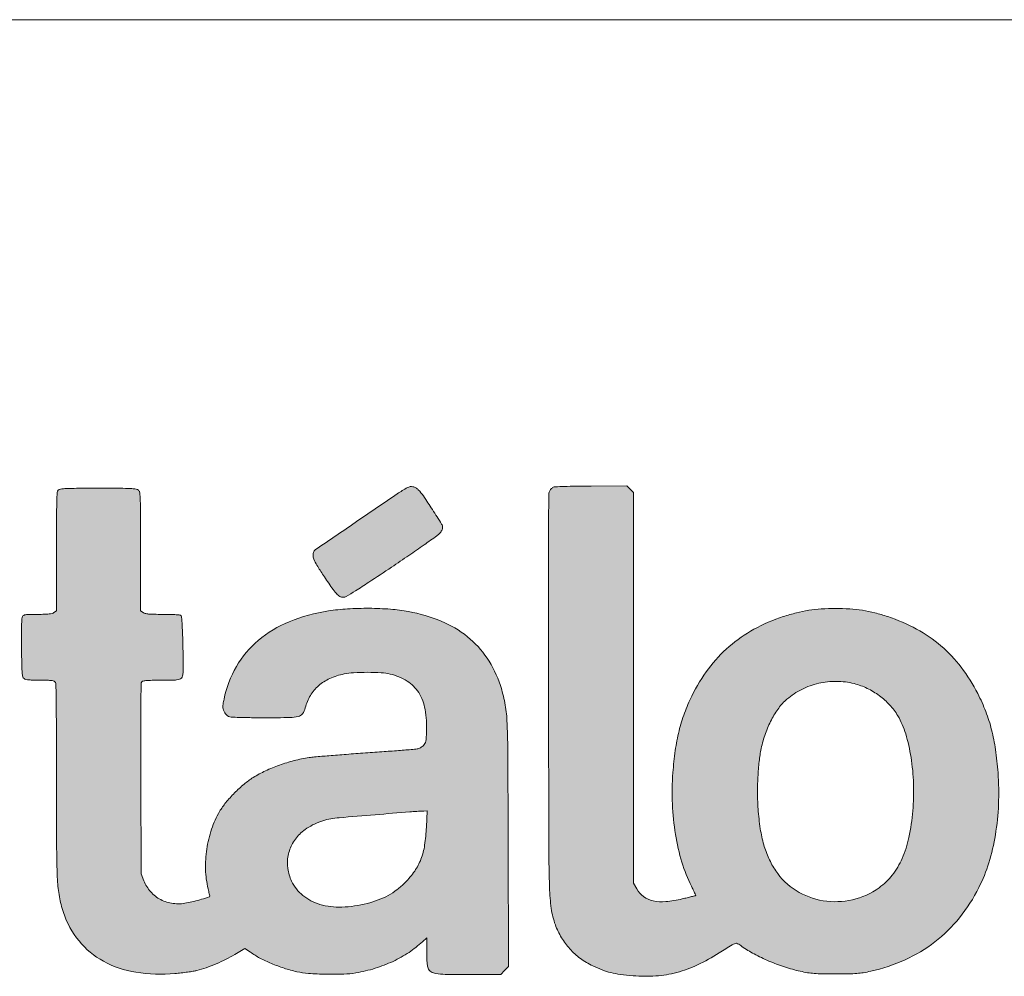
# Model space of a CAD drawing. Units: millimetres. Extents: x 687 to 4159, y -647 to 3343.
# Drawn here: x 1803 to 1929, y -335 to -212 of the extents above; entities that cross this region are included whole.
import ezdxf

# ---------------------------------------------------------------- set-up
doc = ezdxf.new("R2010")
doc.units = ezdxf.units.MM
doc.layers.add('ca', color=7, linetype='Continuous', lineweight=0, true_color=0x000000)

msp = doc.modelspace()

# ---------------------------------------------------------------- hatches: boundary and pattern name
at = {"layer": 'ca'}
h = msp.add_hatch(color=7, dxfattribs=at)
h.dxf.hatch_style = 1
h.paths.add_polyline_path([(1818.659791657661, -322.4880094745656), (1818.310686323796, -321.6213258987659), (1818.271028343898, -309.403500107902, -0.0006790131616501188), (1818.259877483729, -303.4984397238982, -0.002691059939346273), (1818.277482258432, -299.8699483871715, -0.000937961181793001), (1818.31301976547, -296.935486339469, -0.0368484121176983), (1819.015732890008, -296.8260355748459, -0.01641490495426737), (1819.709204791734, -296.7927075558044, -0.003798954774688227), (1820.877816264033, -296.7838283124092, 0.002933026981892997), (1822.243751640901, -296.775815463121, 0.02413394534103274), (1822.864543158931, -296.7385290097423, 0.05694508544771067), (1823.225540140824, -296.6570383682995, 0.1128795086105301), (1823.472784648329, -296.5018248215571, 0.1394940358313685), (1823.633880968492, -296.2126019124098, 0.04548024867622973), (1823.702777099354, -295.7240673438577, 0.01646211186483827), (1823.717510621405, -294.8193108396927, 0.00135298877605442), (1823.671853857262, -292.459368852393, 0.003336037728093509), (1823.629316606198, -290.9787862543476, 0.005529812130194784), (1823.571294729558, -289.73065989515, 0.002073072457175043), (1823.506188058036, -288.676089890173, 0.1520394822609383), (1823.444850402804, -288.5168019896748, 0.1918938058158889), (1823.290110058178, -288.427735040445, 0.0164575642164969), (1822.827091530634, -288.3765089698659, 0.0149046357272149), (1822.14218617357, -288.343973645545, 0.004415086047906355), (1821.093040604683, -288.3347088988605, -0.004141894455914335), (1819.941867660762, -288.3251721895779, -0.01819584270064053), (1819.263372396681, -288.2892084670016, -0.04086332271693306), (1818.675440434556, -288.1876657803255), (1818.237849087471, -287.8811648303299), (1818.237849087471, -280.2624569785933, 0.0006337783762414372), (1818.231842689046, -275.5255320120204, 0.007837910438508478), (1818.199005500603, -273.722585096252, 0.01492160483347812), (1818.135938792313, -272.7342948887393, 0.187570381103251), (1817.971448206687, -272.4059319391574, 0.1544850658057249), (1817.668504597924, -272.2673555835277, 0.01895015582119724), (1816.933418156204, -272.2050367915065, 0.01042710087465851), (1815.650840481806, -272.1719055149099, 0.001242991762895401), (1812.810410012624, -272.1648424350194, 0.001300009180315454), (1810.035528143089, -272.1720573554626, 0.009862973166202238), (1808.72746075641, -272.2046682117416, 0.01553668119922064), (1807.960585642912, -272.262848438191, 0.1712979708085335), (1807.686855202451, -272.3937595258963, 0.1829343236526307), (1807.549821811818, -272.6977285482004, 0.008134995989915638), (1807.496542283526, -273.8706530825075, 0.006513428704096046), (1807.464695696334, -275.8490898535866, 0.0007674131298187136), (1807.457938111574, -280.2544225425257), (1807.457938111574, -287.8811648303299), (1807.029492363025, -288.1812599529308, -0.04569004228219145), (1806.503644843826, -288.2870473722415, -0.02106222354593001), (1805.931907564049, -288.3243146246391, -0.005743201107503706), (1805.026988004477, -288.3347088988462, 0.003603902326292273), (1803.95365087104, -288.3424450020486, 0.034091682942765), (1803.49539501206, -288.3803704028094, 0.09125696826403074), (1803.244578164447, -288.4670496962447, 0.2637419869498993), (1803.018339902174, -288.7994944086702, 0.005971072078751754), (1802.978614816557, -289.779778484604, 0.00721723690617327), (1802.961535835117, -290.9888553149622, 0.002837228966018507), (1802.971461793593, -292.6475942884656, 0.001448949909033608), (1803.004837037625, -294.9402695278229, 0.01634114351753354), (1803.050409190857, -295.8485223015277, 0.0424118830125669), (1803.132516885567, -296.333870854106, 0.173591024964339), (1803.297639784921, -296.5772537524228, 0.106809143503435), (1803.520738084425, -296.6763787425748, 0.02647412191007235), (1803.918403274035, -296.7374424262696, 0.01885491957222104), (1804.500259312462, -296.773402674398, 0.006004752111357858), (1805.368339464718, -296.7838283123961, -0.00372310733187649), (1806.425246246458, -296.7916984369529, -0.05038447353155772), (1807.150530589047, -296.8758993115832, -0.2222309184491704), (1807.380793421046, -297.350757410873, -0.0005708106861078907), (1807.420454554547, -300.4000879413683, -0.002171542152590365), (1807.449780102423, -304.2987441324693, -0.0007779488528358678), (1807.458796958363, -309.8499274190303, 0.001013845626205749), (1807.477758205355, -318.8928305395875, 0.01210696556637483), (1807.576822005621, -322.3877814987807, 0.03128692644984805), (1807.825908188253, -324.5422364498944, 0.03608825553653017), (1808.337040989004, -326.5456442042523, 0.09030701614733265), (1810.349619748867, -330.211559884131, 0.09704885856859793), (1813.482914534675, -332.8245911002343, 0.08775795247835269), (1817.644984307152, -334.2341632672396, 0.06001761857917682), (1822.645078827004, -334.3921582124268, 0.006472932051890215), (1823.455732285945, -334.309798553121, 0.006166999915407353), (1824.277208835263, -334.2052982433659, 0.006130991629133799), (1825.000659183346, -334.0951253851983, 0.02173575406267999), (1825.459986937173, -333.9987331140026, 0.02169431639877955), (1826.644041136939, -333.6406199033389, 0.01527787129403674), (1827.942327737891, -333.140591345044, 0.01523221343093955), (1829.214073687094, -332.5594169763071, 0.02085359187595868), (1830.318084694108, -331.9551252430822), (1831.63594594611, -331.160647281218), (1832.329886102305, -331.6549937280367, 0.03328479282863661), (1833.545156758724, -332.4041666961272, 0.02214912154333431), (1835.024789558352, -333.1036485381621, 0.0212362912604824), (1836.64720843484, -333.7048005973372, 0.02206239829580589), (1838.293687076597, -334.1573952964072, 0.03902347110674883), (1839.77819090094, -334.3758918356348, 0.01194579994746984), (1842.047491453054, -334.4763463136162, 0.01206108658800218), (1844.32611925829, -334.467747304627, 0.03616909607737461), (1845.875773317096, -334.3119479856298, 0.03227641331017168), (1848.324572028512, -333.7203668593828, 0.03429600001305783), (1850.626056364181, -332.8273476708503, 0.03586399994667284), (1852.683073437822, -331.6756602961055, 0.04442801320942302), (1854.401537394853, -330.3116963574589), (1854.947816194582, -329.7928049175874), (1854.947816194576, -331.5636240705378, 0.007886070034761225), (1854.959591470676, -332.3101647269814, 0.01228111292629087), (1854.995667719683, -332.9525073724576, 0.0121375798345123), (1855.049434804603, -333.4629875474486, 0.07471663918884307), (1855.1218508744, -333.7163766262595, 0.1440099933592233), (1855.508849027625, -334.1633747759189, 0.1047838526279268), (1856.127239897491, -334.3978051960895, 0.03530495118117605), (1857.296977801896, -334.4950838147741, 0.003097999508740244), (1860.272267721346, -334.5135167280491), (1864.445791811184, -334.5135167280491), (1864.947659598484, -334.0116489407494), (1865.44952753146, -333.5097810077744), (1865.40103375204, -317.5095255996077, 0.0006197611698944326), (1865.350776950395, -305.7420551912566, 0.01111104014384337), (1865.24594437919, -301.9627519813386, 0.03406067848004517), (1864.975827300529, -299.6851876607795, 0.03338396964160707), (1864.397860158706, -297.4486333032028, 0.06718660333145773), (1862.689903535616, -293.9469391590756, 0.07651430195624324), (1860.17431092823, -291.1958016215683, 0.07208339299625194), (1856.814808772903, -289.2118445007854, 0.05135714947773709), (1852.617024632227, -287.9733278248925, 0.02724730944719397), (1850.305105889167, -287.671558540324, 0.01694603808807868), (1847.572638749669, -287.5583044091629, 0.01682187439000194), (1844.793553821929, -287.6308709173555, 0.02390537393044202), (1842.336814390261, -287.896111619666, 0.05691561296203278), (1837.318801529648, -289.2798082774884, 0.07984202161034815), (1833.343901792044, -291.6739184442381, 0.08643954787401516), (1830.539902247455, -295.0240678931677, 0.0803577475467811), (1828.944931511816, -299.2098075975828, 0.00782325958078987), (1828.822891992663, -299.8511274650268, 0.04377466325876776), (1828.793272053065, -300.1991431377319, 0.1043033529033537), (1828.877804839674, -300.5948868960222, 0.09286248895068668), (1829.111518812091, -301.0393107746495, 0.05785667543963866), (1829.385530408196, -301.3272201922366, 0.162093654164931), (1829.787385067206, -301.4992603855185, 0.005604838175285345), (1830.869804557467, -301.5501489063124, 0.006484317814630246), (1832.249575668777, -301.5816135095017, 0.002457913725183501), (1834.176412754354, -301.5910859097673, 0.003201994518541609), (1837.434786916312, -301.5702168018784, 0.05685030007556066), (1838.476026825997, -301.4379124144892, 0.1806935992200519), (1839.007955477609, -301.0759534686053, 0.08794026939686693), (1839.363231298635, -300.3219719082222, -0.0680195676185153), (1840.034058345135, -298.7386006848773, -0.07928576524737113), (1841.079151874617, -297.4846817623009, -0.07488690928124028), (1842.515460909549, -296.5676012375102, -0.05290447359329094), (1844.339689321895, -295.9771264457158, -0.03826105427350952), (1845.578530940534, -295.8140967914328, -0.01401827297747072), (1847.3574690219, -295.7672517403763, -0.01364526738154751), (1849.103090976872, -295.817880895404, -0.04383650150444356), (1850.260713903177, -295.9856235861812, -0.08192400020448978), (1852.431448764078, -296.8906310489822, -0.113415533267509), (1853.919257516699, -298.3753234847387, -0.09887801240493159), (1854.737549262999, -300.526660252895, -0.05082979894066485), (1854.924948045693, -303.4155586117624, -0.009665248172969635), (1854.848190631289, -304.4472699752797, -0.1102360212155162), (1854.714312251584, -304.8877792010605, -0.08946081531010847), (1854.409961942082, -305.2542338536932, -0.06883651442460709), (1853.927519510355, -305.5375008852318, -0.05630747696247678), (1853.722702112501, -305.5968070336737, -0.02272184221779188), (1853.386931475759, -305.6386286588437, -0.0004100001336823319), (1851.586134814796, -305.7787605551904, -0.001019898016140313), (1849.484692617718, -305.9362435432847, -0.0006796220749149246), (1847.080880480807, -306.1081735984166, 0.001272732174304533), (1844.635748405793, -306.2859765954279, 0.001682187015171467), (1842.410416825201, -306.4610236153106, 0.001204694899007288), (1840.543844425765, -306.6186995654014, 0.01659406711443296), (1839.870504303442, -306.6998002514242, 0.02362295189179766), (1837.936411610168, -307.0924444939278, 0.02368503181469731), (1836.048951157961, -307.6657477154807, 0.02431205005511448), (1834.277564465532, -308.3956743840439, 0.02892158570340822), (1832.688171258987, -309.2584111626109, 0.0356836159295269), (1831.515748556956, -310.1069183282689, 0.02323604853628639), (1830.285823153146, -311.2396188422971, 0.02334012504738384), (1829.17850289174, -312.4685520068256, 0.03904985753723039), (1828.383556138316, -313.6092024402653, 0.0517431229964706), (1827.351494308752, -315.8762650393828, 0.04388443203799216), (1826.735651890051, -318.4360374517792, 0.04395500001502756), (1826.57666772356, -321.0592980513476, 0.05239402294057256), (1826.902767277509, -323.5150950985092, -0.001612909254368022), (1826.983876134282, -323.8561478164229, -0.0023422382254919), (1827.053185888643, -324.158179484712, -0.00179471341183517), (1827.139130869783, -324.5474492480508, -0.002920342021831045), (1826.073251761518, -324.8647819432913, -0.009469903839794723), (1825.065512434866, -325.1378138141281, -0.01279296970111476), (1824.144162029099, -325.3439030558277, -0.07887716628544961), (1822.410323933178, -325.4081649141164, -0.09017183383378272), (1820.826990685207, -324.9179674756208, -0.09188600003173554), (1819.539900779995, -323.9121168529301, -0.08552372709125156)])
h.paths.add_polyline_path([(1852.775188655647, -313.6641594250034, 0.0008479901258583872), (1848.333866361447, -314.0262308008396, 0.000528997068411487), (1843.726129514519, -314.4146518302591, 0.01806630209109239), (1842.638330479526, -314.5472367374886, 0.04080456011607656), (1841.62896592033, -314.7931519846862, 0.03060138673968165), (1840.566783937425, -315.2195276427, 0.03091909314470231), (1839.58185854099, -315.7636571119087, 0.04640226150139265), (1838.805926369405, -316.3649728381672, 0.07509500032163209), (1837.746018422571, -317.7059375391052, 0.08216199976407311), (1837.169810769122, -319.2602993082628, 0.08240500000175877), (1837.125817661086, -320.9135355904559, 0.07612600043561094), (1837.611332036252, -322.5417473377908, 0.1135789094904792), (1839.061639509153, -324.3801153839961, 0.09754427129072912), (1841.248558525075, -325.5247498138217, 0.08145577313510788), (1844.058055930609, -325.8782521583855, 0.0528094419272855), (1847.30652178052, -325.4108365893001, 0.028366699572782), (1848.741456077095, -324.9588552021171, 0.03555919170526318), (1850.007633940919, -324.3736279289398, 0.03682344487131554), (1851.141212077846, -323.6347358086135, 0.0345707314819106), (1852.180034571125, -322.7229134957458, 0.04387844504039167), (1853.406182296297, -321.2481209021514, 0.05999202734520976), (1854.212335941494, -319.7222806488635, 0.05394994859673372), (1854.687093470217, -317.92621495046, 0.02792589614002687), (1854.907088370489, -315.6122728324221), (1854.987987824184, -313.5363926668429), (1854.567327655933, -313.5543737105496, 0.00923242381121621)], flags=16)
h = msp.add_hatch(color=7, dxfattribs=at)
h.dxf.hatch_style = 1
h.paths.add_polyline_path([(1850.432149009216, -282.2803286294579, 0.001795024168140109), (1852.666026093405, -280.7664337895884, 0.002654036491577122), (1854.613535515528, -279.4211677651765, 0.001198998432385662), (1856.26516110444, -278.2613834295072, 0.05170112103566187), (1856.586647261752, -277.9806023353653, 0.03693849297783206), (1856.739963137949, -277.7893448951902, 0.07450986580538414), (1856.961819205608, -277.3508344339614, 0.07870734865187293), (1856.987258811641, -277.1902280445169, 0.1409528086999098), (1856.864289215138, -276.7626840855025, 0.00301273126596713), (1855.679537135735, -274.8985290570035, 0.006306426940926343), (1854.523518675341, -273.152355214179, 0.04346351573755548), (1853.873782148663, -272.3558642790711, 0.0685642133691827), (1853.54926877143, -272.1025803534702, 0.08336478056334466), (1853.188711135102, -271.9670792868621, 0.08812), (1852.820038325401, -271.9606827207683, 0.08789216000050341), (1852.471349572945, -272.0815883446064, 0.02183923788412123), (1851.179312314812, -272.8786868801759, 0.0007069975261103841), (1846.131394708827, -276.3163306440499, 0.0001540000773045107), (1840.700046588377, -280.0288072553345, 0.1156862950000011), (1840.472578103227, -280.2776494575628, 0.1375531731171664), (1840.363360313117, -280.7301902371969, 0.08653839388155218), (1840.477082826446, -281.2657843229028, 0.04301920847777415), (1840.862726514085, -282.0290275652044, 0.008280341927128733), (1841.700056854254, -283.3342292542511, 0.004333855810708672), (1842.793087073642, -284.9469918229765, 0.03204204003213431), (1843.368457309595, -285.675691408695, 0.07464969124415083), (1843.797441234002, -286.0292811205004, 0.1359104231391601), (1844.231876997951, -286.1495918091573, 0.133776081915891), (1844.627966834096, -286.0416859381818, 0.00649199887071533), (1845.804975723412, -285.3282406679782, 0.006926215604737441), (1847.540417348689, -284.2115456490583, 0.001597938817215621)])
h = msp.add_hatch(color=7, dxfattribs=at)
h.dxf.hatch_style = 1
h.paths.add_polyline_path([(1881.461937225637, -297.7559252853164), (1881.460570216386, -272.7251288906892), (1881.034752515903, -272.2993111902081), (1880.608934815419, -271.8734934897258), (1876.045483548455, -271.8833525614633, 0.002451102642112187), (1874.094222361996, -271.8971338343976, 0.00537000000317266), (1872.600768250227, -271.9310496193026, 0.003155999886294994), (1871.438178055589, -271.9772971834616, 0.1014100176359513), (1871.164470094206, -272.0466616882932, 0.06678071777467037), (1871.024403054253, -272.1383318558971, 0.0675656939917574), (1870.771676958115, -272.4270835535992, 0.04787210287559244), (1870.687178546613, -272.5861268597196, 0.09717143246436862), (1870.603308857506, -273.0020886425937, 0.0002539999262292431), (1870.575444689753, -278.9077653017157, 0.001187000963657791), (1870.561047245179, -286.7524671568099, 0.0003300000430638194), (1870.57579533939, -299.0448318383635, 0.0001962828351399643), (1870.609834709923, -314.151820868137), (1881.462863570488, -314.7178802625319)])
h = msp.add_hatch(color=7, dxfattribs=at)
h.dxf.hatch_style = 1
h.paths.add_polyline_path([(1897.437093296639, -309.2161627450096, -0.01400906615389881), (1897.598159609309, -307.1853921986532, -0.02536799078537197), (1897.860152560868, -305.5398508192897, -0.03229762591053679), (1898.398974842778, -303.6167978431615, -0.0360033087477874), (1899.165977818493, -301.8507905161152, -0.03878487129065161), (1900.10778059443, -300.3460525805344, -0.05723651550711929), (1901.170029255961, -299.208363063899, -0.06068679310322617), (1903.069597508282, -297.9526541450031, -0.05894900001634013), (1905.233491138967, -297.1747228888635, -0.05894100002490842), (1907.519455316551, -296.923150212659, -0.06063799987150963), (1909.778306555605, -297.2167726984857, -0.04911200001663476), (1911.460592513528, -297.8280634284434, -0.04708299995278542), (1913.017004508198, -298.7626656842585, -0.04762599787116185), (1914.354514187999, -299.9597514305505, -0.05300946337718879), (1915.388115669344, -301.349016460532, -0.0609785482648852), (1916.39715762577, -303.6584844870953, -0.03353601606841231), (1917.080412171478, -306.670520999273, -0.03113863014831088), (1917.39931612213, -310.0617417511974, -0.0293091569974775), (1917.305142820936, -313.5363926898797, -0.02674085488452967), (1916.880895122079, -316.5651719032664), (1927.811740385705, -317.1352899532275, 0.004900485827942844), (1927.906229012085, -316.600648200357, 0.03141532433225029), (1928.306108494226, -312.7059936974575, 0.02764264752263321), (1928.241690976462, -308.6205440914562, 0.01799993851785145), (1927.924888985902, -305.6720401873629, 0.02698218446199883), (1927.418446537872, -303.1343663713726, 0.02898245771352459), (1926.675798369218, -300.8070131307766, 0.0262142455422665), (1925.647296327926, -298.4992487410176, 0.04490151542801191), (1923.519170104057, -295.1154244540735, 0.05301752569468673), (1920.922799223048, -292.3677094419206, 0.05287121976265604), (1917.80015807437, -290.2216191992214, 0.04426382691489067), (1914.108008399539, -288.625599108753, 0.01817199977877325), (1912.432974574864, -288.1381171192824, 0.02303628310472833), (1910.854130731798, -287.8167547217367, 0.02252431573549201), (1909.223386635069, -287.637150630628, 0.01616485618473336), (1907.390582809666, -287.5778852914652, 0.01623561124561055), (1905.572942531088, -287.6369259892755, 0.02244200023547891), (1903.951031196488, -287.8157581589744, 0.02280099984457629), (1902.371826546481, -288.1363513985036, 0.01761999996488978), (1900.6842183758, -288.6236759193146, 0.04585929837008058), (1896.929642050297, -290.2466596231342, 0.05389462987828679), (1893.748432970277, -292.4575422294248, 0.05377741498949719), (1891.107774772958, -295.3017203218249, 0.04534642392324977), (1888.958491660499, -298.8055036026999, 0.02766906754591816), (1888.025470598369, -300.9862843801839, 0.02669091058171492), (1887.326137308457, -303.2829553632805, 0.02482398469273059), (1886.836534174661, -305.7938989030753, 0.01812610891497348), (1886.533890811818, -308.6199110872553, 0.02758335951315497), (1886.472092743385, -312.6627994762207, 0.01820550722803114), (1886.649825679978, -314.9884156741823), (1897.712539808405, -315.5654115838369, -0.01642966490430191), (1897.46401512761, -313.2814203072464, -0.01792251396363408), (1897.3868920581, -311.3391867098943, -0.01374548002513937)])
h = msp.add_hatch(color=7, dxfattribs=at)
h.dxf.hatch_style = 1
h.paths.add_polyline_path([(1881.462863570488, -314.7178802625319), (1870.609834709923, -314.151820868137, 5.371712643723639e-05), (1870.621217513504, -318.28617654145, 0.005491146904707718), (1870.678020886365, -322.3893641688821), (1881.463304234887, -322.7867216799445)])
h = msp.add_hatch(color=7, dxfattribs=at)
h.dxf.hatch_style = 1
h.paths.add_polyline_path([(1925.784675208304, -323.36367836466, 0.04177231683344099), (1927.059007388672, -320.1905761012944, 0.0284240361739506), (1927.811740385705, -317.1352899532275), (1916.880895122079, -316.5651719032664, -0.003234429623688567), (1916.807676243433, -316.9280404976397, -0.05194130785429408), (1915.941346875346, -319.6384963142041, -0.06198692827557395), (1914.677651106917, -321.7612310825177, -0.0726849997215473), (1912.988941786159, -323.3820903331032, -0.09824800013771631), (1909.561937139162, -324.9286336148336, -0.09788399998508154), (1905.799359403972, -325.0524933352957, -0.09966199966534428), (1902.326745405433, -323.7417999481584, -0.1059496662495104), (1899.719498047661, -321.2101689694675, -0.04052549015644159), (1898.836604413582, -319.6243045579433, -0.0374769021206296), (1898.194065510181, -317.8753004396096, -0.03217295010669469), (1897.749193169668, -315.8166445367822, -0.001815150565755133), (1897.712539808405, -315.5654115838369), (1886.649825679978, -314.9884156741823, 0.01231084550831418), (1886.865739795727, -316.5510566531832, 0.03245093321995701), (1887.689294270944, -320.1197233769146, 0.04355000909908516), (1888.916005128961, -323.2023944412242, -0.004280198491557165), (1889.133163004074, -323.6437892406609, -0.007008934663760641), (1889.30875463073, -324.0220209553527, -0.002272589716157981), (1889.471463089907, -324.3902477270149, -0.0005759681120447103), (1888.921117978618, -324.5308790878394, -0.002415972148009322), (1888.370057168406, -324.6681858621287, -0.0004563884534064548), (1888.176090738449, -324.7153345470971), (1893.035447858381, -331.3890027672284, -0.001200333429679433), (1894.12354989492, -330.7068822610247, -0.0696261558366296), (1894.517859793971, -330.5314896268917, -0.1966366420805334), (1894.833722885395, -330.5659975635058, -0.03049100532907307), (1895.378473410621, -330.9060886457888, 0.0318707722884957), (1896.951754639799, -331.8822802689569, 0.02221714179681081), (1898.836224196174, -332.7860754681235, 0.02161800006884309), (1900.864646691316, -333.5485136640496, 0.02428600017691967), (1902.874717707578, -334.099945300467, 0.01449097724357438), (1903.819943240767, -334.2819309315055, 0.02148176496723279), (1904.657504408437, -334.3814513772304, 0.01511487184176835), (1905.690460916097, -334.428051556147, 0.00371404258564734), (1907.390626347598, -334.4406794917252, 0.003714042585647405), (1909.090791779098, -334.4280515561572, 0.01511487184172545), (1910.123748286757, -334.3814513772336, 0.02148176496711433), (1910.961309454421, -334.2819309315075, 0.0144906164615001), (1911.90651159548, -334.0999505113409, 0.05108510395662055), (1916.331586399277, -332.6273174665528, 0.05884826219681828), (1920.143356692623, -330.337724331067, 0.05918523222975083), (1923.298759770674, -327.2367342018301, 0.0526679277498136)])
h = msp.add_hatch(color=7, dxfattribs=at)
h.dxf.hatch_style = 1
h.paths.add_polyline_path([(1881.78559341646, -323.3486760497181), (1881.463304234887, -322.7867216799445), (1870.678020886365, -322.3893641688821, 0.001309802322465962), (1870.704881797499, -323.3678498046387, 0.02708680935407992), (1870.931760526143, -326.0552119407696, 0.02209780106339912), (1871.095002988602, -326.939374928956)])
h = msp.add_hatch(color=7, dxfattribs=at)
h.dxf.hatch_style = 1
h.paths.add_polyline_path([(1881.78559341646, -323.3486760497171), (1871.095002988602, -326.939374928956, 0.03076761949830856), (1871.450745634244, -328.1390277450228, 0.04749615656196948), (1872.23968403655, -329.7945347662143, 0.04982708216407115), (1873.313994285497, -331.2398317029424, 0.0189819032265875), (1873.798873768967, -331.7331804573018)])
h = msp.add_hatch(color=7, dxfattribs=at)
h.dxf.hatch_style = 1
h.paths.add_polyline_path([(1881.898118353777, -323.5448783545087), (1881.78559341646, -323.3486760497181), (1873.79887376897, -331.7331804572977), (1878.442938040812, -328.0243092142473)])
h.paths.add_polyline_path([(1882.800066716794, -324.5445922459426, -0.1070635196628152), (1881.898118353777, -323.5448783545087), (1878.442938040812, -328.0243092142473)])
h = msp.add_hatch(color=7, dxfattribs=at)
h.dxf.hatch_style = 1
h.paths.add_polyline_path([(1888.176090738449, -324.7153345470971, -0.0010616117195424), (1887.724572173849, -324.8236373689847, -0.03459385409697516), (1885.608967992241, -325.1740290171274, -0.07791248894536987), (1883.990526445261, -325.0759313063068, -0.1022281735884485), (1882.800065767121, -324.5445930043761), (1873.798873768967, -331.7331804573007, 0.03079648175147107), (1874.660684341084, -332.451041569936, 0.04661237024783494), (1876.246598602971, -333.4012366081354, 0.02020389747618366), (1877.46717989797, -333.9262804478595, 0.03086126398871317), (1878.566502749769, -334.2713181135869, 0.02748264518431354), (1879.789244531158, -334.503271028047, 0.01234527870682847), (1881.41504787382, -334.679265147702, 0.03841681304801051), (1884.339237199351, -334.6978208662434, 0.0473730932654106), (1887.02730095257, -334.2498735626209, 0.04532866756930011), (1889.676414050364, -333.281679030723, 0.03095893497114519), (1892.485842354699, -331.7363197806042, -0.0006076749379573129), (1893.035447858381, -331.3890027672284)])

# ---------------------------------------------------------------- linework, layer by layer
at = {"layer": 'ca', "color": 7}
msp.add_line((1080.013623037483, -212.0843407922949), (3647.261194204558, -212.0843407922949), dxfattribs=at)
for points in [[(1807.686855202451, -272.3937595258963, 0.182934), (1807.549821848173, -272.6977279594082, 0.008135), (1807.496542283849, -273.870653071379, 0.006513), (1807.464696096035, -275.8489596084577, 0.000767), (1807.457938111574, -280.2519207235525), (1807.457938111574, -287.8811648303299), (1807.13417572207, -288.1079368645978, -0.093105), (1806.887071173282, -288.2198726923573, -0.033126), (1806.503640374106, -288.2870478532768, -0.021062), (1805.931909149167, -288.3243145882196, -0.005743), (1805.027021279328, -288.3347088988655, 0.003604), (1803.953655054896, -288.3424449417355, 0.034092), (1803.495394920983, -288.3803704166418, 0.091257), (1803.244578003934, -288.4670497870318, 0.142108), (1803.085842212397, -288.6295365505682, 0.110735), (1803.013725482014, -288.8892782141825, 0.005449), (1802.978497315642, -289.7838988015128, 0.007193000000000001), (1802.961535854095, -290.9889165825055, 0.002837), (1802.971460947264, -292.6475216973537, 0.001449), (1803.004837154066, -294.9402761981571, 0.016341), (1803.050409082042, -295.8485209905416, 0.042412), (1803.132516896129, -296.3338708950623, 0.173591), (1803.297639784921, -296.5772537524228, 0.106809), (1803.520737763315, -296.6763786757078, 0.026474), (1803.918401104143, -296.737442209804, 0.018855), (1804.500259618421, -296.7734026817482, 0.006005), (1805.3683756095, -296.7838283124072, -0.003723), (1806.425251920653, -296.7916985214663, -0.032369), (1806.89354378145, -296.8290579053725, -0.08342000000000001), (1807.151137474966, -296.9117935764382, -0.151689), (1807.307138228281, -297.0656004721957, -0.119882), (1807.380793426768, -297.350757815379, -0.000571), (1807.420466558324, -300.4010996949082, -0.00217), (1807.449774514125, -304.2969871997469, -0.000778), (1807.45879686259, -309.8485354469925, 0.001014), (1807.477758143299, -318.892815493607, 0.012107), (1807.576821737631, -322.387776403757, 0.031287), (1807.825908187619, -324.5422364463716, 0.036088), (1808.337036355471, -326.5456303127569, 0.090307), (1810.349610044425, -330.2115479373051, 0.097049), (1813.482906252404, -332.8245865582303, 0.087759), (1817.645026821033, -334.2341697568818, 0.06001699999999999), (1822.645070306844, -334.3921589667488, 0.006473), (1823.45573228591, -334.3097985531251, 0.006167), (1824.277208846477, -334.2052982417986, 0.006131), (1825.000660180354, -334.095125220833, 0.021736), (1825.459993061083, -333.998731548236, 0.021694), (1826.644030076153, -333.6406237796633, 0.015278), (1827.942327737891, -333.140591345044, 0.015232), (1829.214056123913, -332.5594256585581, 0.020854), (1830.318089009954, -331.9551226412559), (1831.63594594611, -331.160647281218), (1832.329876930803, -331.6549871944695, 0.033286), (1833.545192585942, -332.4041856173393, 0.022155), (1835.025227455754, -333.10383228564, 0.02123), (1836.647172569837, -333.7047890146301, 0.022063), (1838.293695735274, -334.1573972703536, 0.039023), (1839.778181688596, -334.3758912070393, 0.011937), (1842.045809236634, -334.4763120504332, 0.01207), (1844.326120661008, -334.4677472654882, 0.036168), (1845.87572820221, -334.3119558463902, 0.032277), (1848.324572026409, -333.7203668600371, 0.034296), (1850.626056361335, -332.8273476721854, 0.035864), (1852.683073438125, -331.6756602959063, 0.044428), (1854.401536922155, -330.3116968064592), (1854.947816194582, -329.7928049175874), (1854.947816194582, -331.5636085112671, 0.007886), (1854.959590770857, -332.3101425480322, 0.012282), (1854.995669676149, -332.9525315735093, 0.012137), (1855.049434773489, -333.4629873079951, 0.07471699999999999), (1855.121851301938, -333.716377564604, 0.144009), (1855.50884646411, -334.1633731285708, 0.104784), (1856.127237805336, -334.3978048722852, 0.035305), (1857.296977307939, -334.4950838086527, 0.003098), (1860.272267699162, -334.5135167280491), (1864.445791811184, -334.5135167280491), (1864.947659598484, -334.0116489407494), (1865.44952753146, -333.5097810077744), (1865.40104735831, -317.5140149134461, 0.00062), (1865.35077670022, -305.7420097927557, 0.011111), (1865.245942794352, -301.9627202814972, 0.034066), (1864.975755105652, -299.6848043281527, 0.033378), (1864.397867386149, -297.4486551398832, 0.067187), (1862.68990353541, -293.9469391587627, 0.076515), (1860.174284426719, -291.1957803063183, 0.07208300000000001), (1856.814796988594, -289.2118396633359, 0.05135700000000001), (1852.617024632227, -287.9733278248925, 0.027247), (1850.305132293254, -287.6715605326632, 0.01695), (1847.572025858483, -287.5582997955763, 0.016818), (1844.793581157591, -287.6308692822195, 0.0239), (1842.337390241365, -287.8960214414233, 0.056922), (1837.318800355744, -289.2798087501319, 0.079842), (1833.343901784755, -291.6739184503963, 0.08644299999999999), (1830.53981488049, -295.0242189279033, 0.080355), (1828.94492719728, -299.2098284855261, 0.007823), (1828.822892049682, -299.851127137576, 0.043775), (1828.793272059158, -300.1991454921729, 0.069994), (1828.832027295862, -300.4695579565844, 0.040261), (1828.948986562134, -300.7778644302168, 0.041747), (1829.063202632414, -300.9743688052556, 0.032819), (1829.217287620739, -301.1666476008658, 0.03378), (1829.385530419713, -301.3272202018316, 0.066853), (1829.541495482782, -301.425227219213, 0.09296499999999999), (1829.857612001917, -301.5033001417582, 0.005241), (1830.869804562351, -301.5501489064873, 0.006484), (1832.249508032894, -301.5816128444858, 0.002458), (1834.176412749603, -301.5910859097673, 0.003202), (1837.434792489192, -301.5702167304898, 0.05685), (1838.476026858169, -301.4379124066168, 0.180694), (1839.007956320995, -301.075952276615, 0.08794), (1839.363231012423, -300.3219729632276, -0.06801900000000001), (1840.03405045068, -298.7386139577832, -0.079286), (1841.079143882112, -297.4846887404133, -0.074887), (1842.515453102213, -296.5676047123783, -0.052904), (1844.339664162404, -295.9771317381612, -0.038262), (1845.578536108143, -295.8140965102359, -0.01395), (1847.348807261627, -295.7672381309918, -0.013713), (1849.103097779785, -295.8178812787098, -0.043837), (1850.260733481805, -295.9856282017777, -0.081923), (1852.431441472401, -296.8906264928647, -0.113416), (1853.919257544169, -298.3753235284983, -0.098878), (1854.73754922374, -300.5266600190702, -0.05083), (1854.924947633168, -303.415569818246, -0.007273000000000001), (1854.884995097974, -304.1930733738475, -0.040471), (1854.823924134482, -304.6061414988105, -0.07186100000000001), (1854.714312251584, -304.8877792010605, -0.060051), (1854.523913530718, -305.146413447334, -0.044998), (1854.356589500642, -305.2950470055441, -0.031075), (1854.143743654612, -305.4327533758876, -0.031425), (1853.920591922339, -305.540351746223, -0.054329), (1853.722703931158, -305.5968067227019, -0.022722), (1853.386930972732, -305.6386286984026, -0.00041), (1851.586134898901, -305.7787605487154, -0.001019), (1849.486543292084, -305.9361086452279, -0.0006799999999999999), (1847.08139467163, -306.1081375237438, 0.001273), (1844.635747965084, -306.2859766286027, 0.001683), (1842.409341194197, -306.4611118695757, 0.001204), (1840.543845697108, -306.6186994549212, 0.016594), (1839.870508275591, -306.6997996386831, 0.023623), (1837.936411610168, -307.0924444939278, 0.023678), (1836.049502839648, -307.6655511772383, 0.024319), (1834.277598821001, -308.3956582320943, 0.028922), (1832.688181505588, -309.2584048077863, 0.035684), (1831.515745859845, -310.106920589919, 0.023236), (1830.285823133984, -311.2396188616651, 0.02334), (1829.178508493424, -312.4685451741327, 0.039051), (1828.383540025294, -313.6092299031667, 0.051743), (1827.351486061584, -315.876289612112, 0.043884), (1826.735651890051, -318.4360374517792, 0.043955), (1826.576667723536, -321.059298050449, 0.052394), (1826.902767022932, -323.5150940431806, -0.001614), (1826.983929992391, -323.856377575558, -0.002341), (1827.053201700321, -324.158249899082, -0.001183), (1827.110166683128, -324.4147712828051, -0.03934), (1827.11880270289, -324.4771758960957, -0.346842), (1827.051198239297, -324.5741422150454, -0.002679), (1826.073263507573, -324.8647785208199, -0.009470000000000001), (1825.065514018551, -325.1378134170868, -0.012793), (1824.14416143712, -325.3439031724263, -0.078877), (1822.410326965432, -325.4081652809176, -0.090172), (1820.826990685207, -324.9179674756208, -0.091886), (1819.539900780369, -323.9121168533524, -0.085524), (1818.659789661864, -322.4880045198236), (1818.310686323796, -321.6213258987659), (1818.271028342385, -309.4034996417071, -0.000679), (1818.259877544202, -303.498553718613, -0.002691), (1818.277480264778, -299.870143191886, -0.0008449999999999999), (1818.309003492287, -297.2265088528204, -0.171428), (1818.398121307675, -296.9847508485268, -0.178151), (1818.574867562639, -296.8822649238089, -0.023008), (1819.01572542405, -296.826036179787, -0.016415), (1819.709201321688, -296.7927076085384, -0.003799), (1820.877826705926, -296.7838283124072, 0.002933), (1822.24374951703, -296.7758154880401, 0.024134), (1822.864542447612, -296.7385290870448, 0.056945), (1823.225538940977, -296.6570387870456, 0.11288), (1823.472784648329, -296.5018248215571, 0.139494), (1823.633880949024, -296.2126019951895, 0.04548), (1823.70277696249, -295.7240701231631, 0.016462), (1823.717510770003, -294.8193197700291, 0.001353), (1823.67185362246, -292.4593582055945, 0.003336), (1823.629316822121, -290.9787923523309, 0.005529999999999999), (1823.571292640223, -289.730623607423, 0.002073), (1823.506188096257, -288.6760904701634, 0.15204), (1823.444850402804, -288.5168019896748, 0.191894), (1823.290109879351, -288.4277350146797, 0.016458), (1822.827079052134, -288.3765080036756, 0.014904), (1822.142202901312, -288.3439739410007, 0.004415), (1821.093077783175, -288.3347088988655, -0.004142), (1819.94187550289, -288.325172319514, -0.018196), (1819.263374358342, -288.2892086427305, -0.030235), (1818.826533761863, -288.2232785615274, -0.100528), (1818.561611476977, -288.1079368645978), (1818.237849087471, -287.8811648303299), (1818.237849087471, -280.2640931368117, 0.000634), (1818.231842637616, -275.5255117301397, 0.007838), (1818.199004115295, -273.7225442326205, 0.014921), (1818.135938722594, -272.7342941458106, 0.18757), (1817.971448206687, -272.4059319391574, 0.154485), (1817.668504738767, -272.2673556008634, 0.01895), (1816.933424357414, -272.2050370811863, 0.010427), (1815.650859101698, -272.1719056074994, 0.001243), (1812.810409809616, -272.1648424350194, 0.0013), (1810.035547535356, -272.1720572546253, 0.009863), (1808.727476573248, -272.2046675050494, 0.015537), (1807.960585694326, -272.2628484326799, 0.171298)], [(1852.471350159579, -272.0815880171566, 0.021839), (1851.179326551702, -272.8786772142578, 0.0007070000000000001), (1846.13139127194, -276.3163329917061, 0.000154), (1840.700045878775, -280.0288077406879, 0.115686), (1840.472578103227, -280.2776494575628, 0.137554), (1840.363360415453, -280.7301930338195, 0.086538), (1840.477082940619, -281.2657846072127, 0.043019), (1840.862724495592, -282.0290243011517, 0.00828), (1841.700019264445, -283.3341727419889, 0.004334), (1842.793085339163, -284.9469893109192, 0.032042), (1843.368454492708, -285.6756882763236, 0.07465), (1843.797439593249, -286.0292801362444, 0.135911), (1844.231876997951, -286.1495918091573, 0.133776), (1844.627966617452, -286.041686065684, 0.006492), (1845.804975713265, -285.3282406743101, 0.006926000000000001), (1847.540363803202, -284.2115811620044, 0.001598), (1850.432206175186, -282.2802901869247, 0.001795), (1852.666052978415, -280.7664154284671, 0.002654), (1854.613535525454, -279.4211677582414, 0.001199), (1856.265163270086, -278.2613819010056, 0.051702), (1856.586654011865, -277.98059508335, 0.036937), (1856.739963137949, -277.7893448951902, 0.033203), (1856.869581224547, -277.5708872314485, 0.034777), (1856.959205550075, -277.3586656005328, 0.082705), (1856.987258811644, -277.1902274520904, 0.140953), (1856.864288579606, -276.7626830720851, 0.003012), (1855.679826777774, -274.898978788311, 0.006308), (1854.523525745272, -273.1523656062104, 0.043464), (1853.873782926741, -272.355865079653, 0.068565), (1853.549265652117, -272.1025785432687, 0.083364), (1853.188711135102, -271.9670792868621, 0.08812), (1852.820038325401, -271.9606827207683, 0.087892)], [(1871.164470094206, -272.0466616882932, 0.063374), (1871.031263316973, -272.1333470313347, 0.035761), (1870.893339163295, -272.2684265995863, 0.035087), (1870.771676650998, -272.4270840182598, 0.047871), (1870.687179921232, -272.5861235410745, 0.09717200000000001), (1870.603308863327, -273.002087528878, 0.000254), (1870.575444687222, -278.9077659032209, 0.001187), (1870.561047242068, -286.752461389648, 0.00033), (1870.575795325679, -299.0448244671038, 0.00025), (1870.621217500296, -318.2861719245532, 0.006801000000000001), (1870.704881700451, -323.3678465775781, 0.027087), (1870.931762699224, -326.0552275434777, 0.052901), (1871.450745634641, -328.1390277461114, 0.047493), (1872.239621413625, -329.7944302076776, 0.04990199999999999), (1873.315735786985, -331.2417430947446, 0.049739), (1874.66076072094, -332.45109760479, 0.04661000000000001), (1876.246599251584, -333.4012369187627, 0.020204), (1877.467186865888, -333.9262831170793, 0.030864), (1878.566609154871, -334.2713444255564, 0.027481), (1879.789279331435, -334.5032756669483, 0.012345), (1881.415046069637, -334.6792649973531, 0.038417), (1884.339249588696, -334.6978199919577, 0.047378), (1887.027585742112, -334.2497978599818, 0.045324), (1889.676417892038, -333.2816772174772, 0.030959), (1892.485851632148, -331.7363139020358, -0.001808), (1894.123550420727, -330.7068819331579, -0.069626), (1894.517859461149, -330.531489722416, -0.196637), (1894.833723089398, -330.5659976741956, -0.030491), (1895.378473508236, -330.9060887153394, 0.031871), (1896.951766407619, -331.8822865703288, 0.022217), (1898.836224205139, -332.7860754719436, 0.021618), (1900.864646694018, -333.5485136649338, 0.024286), (1902.874717695533, -334.0999452977845, 0.014491), (1903.819944720613, -334.2819311721817, 0.021482), (1904.657515105569, -334.381452184358, 0.015115), (1905.690480408781, -334.428051845739, 0.003714), (1907.390626347598, -334.4406794917252, 0.003714), (1909.090772286415, -334.428051845739, 0.015115), (1910.123737589626, -334.381452184358, 0.021482), (1910.961307974582, -334.2819311721817, 0.014491), (1911.906534999664, -334.0999452977845, 0.051082), (1916.331349907794, -332.6274240259236, 0.058845), (1920.142956572437, -330.3380338770667, 0.05919199999999999), (1923.298759777789, -327.2367341929579, 0.05266799999999999), (1925.784678046625, -323.3636727125878, 0.041772), (1927.059001623376, -320.1905948455723, 0.033329), (1927.906222796469, -316.6006854992686, 0.031417), (1928.306115248078, -312.7058228143449, 0.027646), (1928.241643659697, -308.6198792149974, 0.017996), (1927.924886464232, -305.6720226774894, 0.026982), (1927.418446537931, -303.1343663715986, 0.028982), (1926.6758122068, -300.8070491454152, 0.026212), (1925.647412195888, -298.4994759088823, 0.044904), (1923.519190602261, -295.1154513539348, 0.053018), (1920.922799223048, -292.3677094419206, 0.052871), (1917.800171922097, -290.2216267012045, 0.044264), (1914.108008419161, -288.6255991152466, 0.018172), (1912.432974574312, -288.1381171191433, 0.023039), (1910.853942974751, -287.8167254360058, 0.022524), (1909.223219953969, -287.6371398398942, 0.016163), (1907.390626347598, -287.5778852913998, 0.016236), (1905.572942523503, -287.6369259897683, 0.022442), (1903.951031205896, -287.8157581575074, 0.022801), (1902.371826545062, -288.1363513988604, 0.01762), (1900.684218371083, -288.6236759208582, 0.045859), (1896.929665405002, -290.2466468745794, 0.05389500000000001), (1893.748432972356, -292.4575422276195, 0.053777), (1891.107792680727, -295.3016963128891, 0.045344), (1888.95860241216, -298.8052798407487, 0.027672), (1888.025470010171, -300.9862859968391, 0.026693), (1887.326091819923, -303.2831394859527, 0.024822), (1886.836536293376, -305.7938841811158, 0.018126), (1886.533893060544, -308.6198792149974, 0.027582), (1886.472083527473, -312.6625684215542, 0.030525), (1886.865739800582, -316.5510566829037, 0.032451), (1887.689296446945, -320.1197306243064, 0.04355), (1888.916008216078, -323.2024005828043, -0.004281), (1889.133205941307, -323.6438784347714, -0.007006999999999999), (1889.308748051081, -324.0220062461196, -0.002022), (1889.453679729593, -324.3495577743331, -0.328354), (1889.445452472401, -324.3860071298083, -0.116327), (1889.404631280325, -324.4073975323487, -0.0005059999999999999), (1888.921124303559, -324.5308774793663, -0.002416), (1888.370057148238, -324.6681858670499, -0.001518), (1887.724572540218, -324.8236372819288, -0.034594), (1885.60895936355, -325.1740298390811, -0.077912), (1883.990527917745, -325.0759316294793, -0.104123), (1882.780507529686, -324.5304136518457, -0.105143), (1881.898118353777, -323.5448783545087), (1881.463304234887, -322.7867216799445), (1881.461937225637, -297.7559252853164), (1881.460570216386, -272.7251288906892), (1881.034752515903, -272.2993111902081), (1880.608934815419, -271.8734934897258), (1876.045401827735, -271.8833527380336, 0.002451), (1874.094222353928, -271.8971338344948, 0.005370000000000001), (1872.600768243045, -271.9310496195419, 0.003156), (1871.438178006536, -271.9772971857228, 0.10141)], [(1909.778306559338, -297.2167726994405, -0.049112), (1911.460592516461, -297.828063429847, -0.047083), (1913.017004512279, -298.762665687265, -0.047626), (1914.354514245867, -299.959751493222, -0.05300700000000001), (1915.388074774973, -301.3489472580766, -0.06097999999999999), (1916.397151795461, -303.6584649574714, -0.033536), (1917.08040877452, -306.6704994036274, -0.031139), (1917.399316707899, -310.0617603380031, -0.029309), (1917.305142822916, -313.5363926668429, -0.029978), (1916.807673384968, -316.9280542060183, -0.05194099999999999), (1915.941348024507, -319.638493692845, -0.061987), (1914.677651109187, -321.7612310795992, -0.072685), (1912.988941781869, -323.3820903361649, -0.098248), (1909.561937139162, -324.9286336148336, -0.097884), (1905.799359403406, -325.0524933352026, -0.099662), (1902.326745394384, -323.7417999412376, -0.105949), (1899.719510735797, -321.2101879605664, -0.040526), (1898.836604415512, -319.6243045621857, -0.037477), (1898.194064179932, -317.875295763382, -0.032173), (1897.749191967078, -315.8166364982615, -0.018245), (1897.464018308353, -313.2814623397096, -0.017921), (1897.386892852579, -311.3393930560744, -0.013747), (1897.437094752318, -309.2161343003843, -0.014009), (1897.598161626769, -307.1853734448681, -0.025373), (1897.860224613106, -305.5395104761437, -0.032292), (1898.398974846089, -303.6167978337351, -0.036003), (1899.165970173608, -301.8508051395131, -0.038785), (1900.107774285605, -300.3460611113273, -0.057238), (1901.170051914854, -299.2083437713018, -0.060686), (1903.069597508852, -297.952654144719, -0.058949), (1905.233491138967, -297.1747228888635, -0.05894099999999999), (1907.519455315578, -296.9231502126519, -0.060638)], [(1854.907089108218, -315.6122539020668, -0.027926), (1854.687095015812, -317.9262047670113, -0.05395), (1854.212338995966, -319.7222726844832, -0.059993), (1853.406171220055, -321.248136889064, -0.043878), (1852.18003457374, -322.7229134931093, -0.034571), (1851.141203542211, -323.6347423145446, -0.036828), (1850.007477974084, -324.373713952411, -0.035555), (1848.741443274828, -324.9588600481873, -0.028366), (1847.30654447497, -325.4108308324192, -0.05281), (1844.058044669463, -325.8782525795912, -0.081455), (1841.248573491014, -325.5247542426813, -0.097544), (1839.06165703022, -324.3801294561857, -0.11358), (1837.611332032081, -322.5417473289696, -0.076126), (1837.125817661082, -320.9135355904212, -0.08240499999999999), (1837.169810769122, -319.2602993082628, -0.082162), (1837.746018424932, -317.7059375349722, -0.07509500000000001), (1838.805926367534, -316.3649728399164, -0.046402), (1839.581853871016, -315.7636600825143, -0.030926), (1840.56700604449, -315.2194222921461, -0.030595), (1841.628972513066, -314.793149795961, -0.040804), (1842.63832325589, -314.5472378840807, -0.018066), (1843.726103969389, -314.4146540108941, -0.000529), (1848.333866349112, -314.0262308018669, -0.000848), (1852.775240365898, -313.664155297683, -0.009231999999999999), (1854.567297136766, -313.5543750150954), (1854.987987824184, -313.5363926668429)]]:
    msp.add_lwpolyline(points, format="xyb", close=True, dxfattribs=at)

doc.saveas('drawing.dxf')
